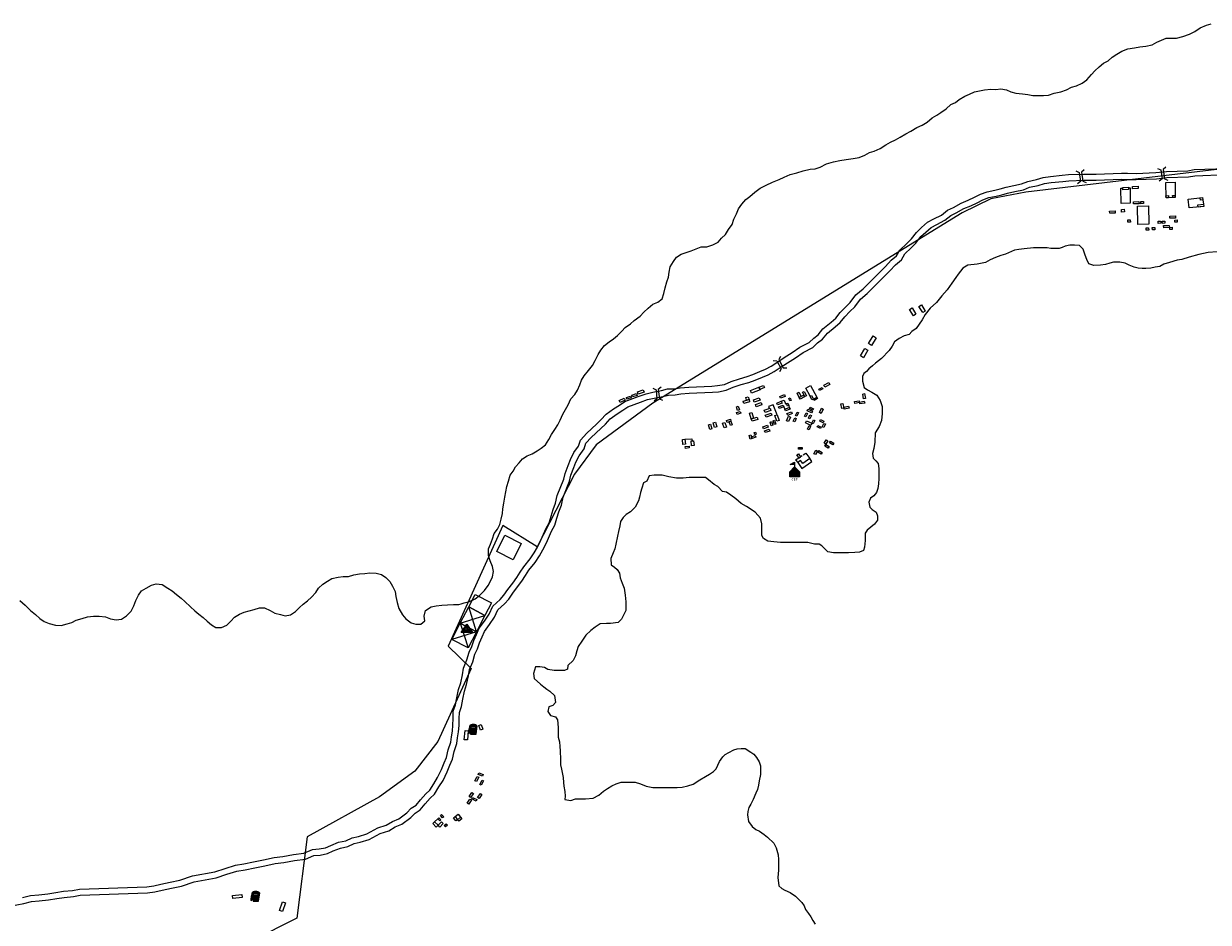
# Model space of a CAD drawing. Units: millimetres. Extents: x 380197 to 2491940, y 660216 to 16519522.
# Drawn here: x 394247 to 396190, y 8246188 to 8247662 of the extents above; entities that cross this region are included whole.
import ezdxf
from ezdxf.enums import TextEntityAlignment as Align

# ---------------------------------------------------------------- set-up
doc = ezdxf.new("R2010")
doc.units = ezdxf.units.MM
doc.layers.get('0').update_dxf_attribs({"lineweight": 20})
for name, color, linetype, lineweight in [('0_Comercio', 6, 'Continuous', 13), ('0_Educacion', 4, 'Continuous', 13), ('0_Recreacion', 3, 'Continuous', 13), ('Lim_Inundable', 1, 'Continuous', 13), ('Manzaneo-01a', 7, 'Continuous', 13), ('Orilla', 5, 'Continuous', 13), ('VIAS', 7, 'Continuous', 13)]:
    doc.layers.add(name, color=color, linetype=linetype, lineweight=lineweight)
doc.layers.add('LAGO', color=4, linetype='Continuous')
doc.styles.add('ROMANS', font='romans.shx', dxfattribs={"height": 3})

# ---------------------------------------------------------------- blocks, each defined once
blk = doc.blocks.new('Grifo')
h = blk.add_hatch(color=256)
edge = h.paths.add_edge_path()
edge.add_arc((0.2, -0.1), 8.87, 42.863, 137.137)
edge.add_line((-6.3, 5.9), (-6, 3.6))
edge.add_ellipse((-6.2, -1), major_axis=(0.75, 5.52), ratio=0.125572, start_angle=280.2031, end_angle=393.6859, ccw=False)
edge.add_line((-5.4, -0.2), (-4.3, -7.1))
edge.add_line((-4.3, -7.1), (4.7, -7.1))
edge.add_line((4.7, -7.1), (6.7, 5.9))
h.paths.add_polyline_path([(-3.5, 1.9), (-3.5, 5.5), (3.7, 5.5), (3.7, 1.9)], flags=16)
blk.add_lwpolyline([(-6.3, 5.9), (-4.3, -7.1), (4.7, -7.1), (6.7, 5.9, 0.436234)], format="xyb", close=True)
blk.add_lwpolyline([(-3.5, 5.5), (3.7, 5.5), (3.7, 1.9), (-3.5, 1.9)], close=True)
blk.add_ellipse((-6.2, -1), major_axis=(0.75, 5.52), ratio=0.125572)
blk = doc.blocks.new('Recreacion')
h = blk.add_hatch(color=256)
h.paths.add_polyline_path([(-9.8, -4.4), (9, -4.4), (-0.4, 9.5)])
h.paths.add_polyline_path([(-3.6, 4.1), (0.5, 4.1), (0.9, 4.1), (1.3, 4.1), (1.6, 4.1), (1.9, 4), (2.1, 4), (2.3, 3.9), (2.6, 3.8), (2.8, 3.7), (3.1, 3.5), (3.2, 3.2), (3.3, 3.2), (3.4, 3), (3.5, 2.7), (3.6, 2.4), (3.6, 2.1), (3.6, 1.9), (3.6, 1.6), (3.6, 1.3), (3.5, 1), (3.4, 0.8), (3.2, 0.5), (3, 0.3), (2.8, 0.1), (2.6, 0), (2.3, -0.1), (2.1, -0.3), (1.7, -0.3), (2, -0.5), (2.3, -0.6), (2.4, -0.6), (2.5, -0.8), (2.7, -1.1), (3, -1.3), (3.1, -1.6), (4.3, -3.9), (1.5, -3.9), (0.2, -1.4), (0, -1.1), (-0.2, -0.9), (-0.3, -0.8), (-0.5, -0.7), (-0.8, -0.6), (-0.9, -0.6), (-1.1, -0.6), (-1.1, -3.9), (-3.6, -3.9)], flags=16)
h.paths.add_polyline_path([(-1.1, 0.9), (-1.1, 2.5), (0, 2.5), (0.1, 2.5), (0.4, 2.5), (0.7, 2.4), (0.9, 2.3), (1, 2.3), (1.1, 2), (1.2, 1.7), (1.1, 1.5), (1, 1.2), (0.9, 1.1), (0.6, 1), (0.5, 1), (0.2, 0.9), (-0.1, 0.9)], flags=0)
for points in [[(9, -4.4), (-9.8, -4.4), (-0.4, 9.5)], [(3.4, 0.8), (3.5, 1), (3.6, 1.3), (3.6, 1.6), (3.6, 1.9), (3.6, 2.1), (3.6, 2.4), (3.5, 2.7), (3.4, 3), (3.3, 3.2), (3.2, 3.2), (3.1, 3.5), (2.8, 3.7), (2.6, 3.8), (2.3, 3.9), (2.1, 4), (1.9, 4), (1.6, 4.1), (1.3, 4.1), (0.9, 4.1), (0.5, 4.1), (-3.6, 4.1), (-3.6, -3.9), (-1.1, -3.9), (-1.1, -0.6), (-0.9, -0.6), (-0.8, -0.6), (-0.5, -0.7), (-0.3, -0.8), (-0.2, -0.9), (0, -1.1), (0.2, -1.4), (1.5, -3.9), (4.3, -3.9), (3.1, -1.6), (3, -1.3), (2.7, -1.1), (2.5, -0.8), (2.4, -0.6), (2.3, -0.6), (2, -0.5), (1.7, -0.3), (1.7, -0.3), (2.1, -0.3), (2.3, -0.1), (2.6, 0), (2.8, 0.1), (3, 0.3), (3.2, 0.5)], [(-1.1, 0.9), (-1.1, 2.5), (0, 2.5), (0.1, 2.5), (0.4, 2.5), (0.7, 2.4), (0.9, 2.3), (1, 2.3), (1.1, 2), (1.2, 1.7), (1.1, 1.5), (1, 1.2), (0.9, 1.1), (0.6, 1), (0.5, 1), (0.2, 0.9), (-0.1, 0.9)]]:
    blk.add_lwpolyline(points, close=True)
blk = doc.blocks.new('Educacion')
for points in [[(-7.7, 3.3), (-7.7, -4.7), (8.3, -4.7), (8.3, 3.3), (0.3, 11.3)], [(0.3, 15.3), (0.3, 19.3), (-7, 15.3)]]:
    blk.add_hatch(color=256).paths.add_polyline_path(points)
blk.add_lwpolyline([(-7.7, -4.7), (-7.7, 3.3), (0.3, 11.3), (8.3, 3.3), (8.3, -4.7)], close=True)
blk.add_lwpolyline([(0.3, 15.3), (-7, 15.3), (0.3, 19.3), (0.3, 11.3)])
at = {"style": 'ROMANS', "flags": 4}
blk.add_attdef('CES', text='', height=4, dxfattribs=at).set_placement((0.4, -10.9), align=Align.CENTER)
blk = doc.blocks.new('puno')
at = {"layer": 'LAGO'}
blk.add_lwpolyline([(396204.7, 8247287.5), (396189.5, 8247286), (396174.2, 8247283), (396158.4, 8247278.5), (396146.3, 8247275), (396138.8, 8247273.5), (396126.1, 8247270), (396117.2, 8247267), (396110.2, 8247263.5), (396102.6, 8247262), (396095.6, 8247260.5), (396087.4, 8247260), (396081.7, 8247260), (396074.7, 8247260.5), (396068.3, 8247262), (396060.1, 8247265.5), (396053.7, 8247268.5), (396044.8, 8247270.5), (396034.7, 8247270.5), (396034.7, 8247270.5), (396028.3, 8247268.5), (396021.3, 8247266.5), (396013.1, 8247265.5), (396002.3, 8247265), (395994.1, 8247267.5), (395990.8, 8247274.5), (395987.7, 8247282), (395984.5, 8247291.5), (395978.8, 8247297.5), (395970.5, 8247298.5), (395962.9, 8247298.5), (395962.9, 8247298.5), (395955.2, 8247296.5), (395950.2, 8247294.5), (395945.1, 8247293), (395939.4, 8247293), (395931.8, 8247293), (395925.4, 8247294), (395919.7, 8247294), (395910.2, 8247294), (395903.2, 8247294), (395903.2, 8247294), (395888, 8247292.5), (395879.1, 8247291), (395872.1, 8247290), (395867.1, 8247288), (395857.5, 8247283.5), (395849.9, 8247281.5), (395841.1, 8247278), (395832.2, 8247274), (395824.6, 8247270), (395810.6, 8247267), (395795.4, 8247265.5), (395787.2, 8247260.5), (395779.6, 8247250.5), (395775.8, 8247245.5), (395769.4, 8247236), (395761.9, 8247225), (395753, 8247215), (395744.2, 8247204), (395734, 8247195), (395725.8, 8247184.5), (395720.8, 8247176), (395715.7, 8247168.5), (395710.6, 8247161.5), (395703.7, 8247156.5), (395699.2, 8247152), (395691, 8247149.5), (395682.8, 8247145), (395675.1, 8247140), (395671.3, 8247132.5), (395666.3, 8247125.5), (395654.2, 8247112.5), (395644.1, 8247105), (395639.1, 8247100.5), (395633.4, 8247095.5), (395629.6, 8247091), (395625.1, 8247088), (395622.6, 8247083), (395622.6, 8247075), (395625.8, 8247065), (395630.9, 8247061), (395637.9, 8247057), (395646.2, 8247052), (395651.9, 8247043.5), (395655.1, 8247033.5), (395655.1, 8247022), (395653.9, 8247010.5), (395650.1, 8247001), (395643.8, 8246990.5), (395643.2, 8246975), (395641.3, 8246965), (395639.4, 8246956.5), (395640.1, 8246949), (395644.6, 8246944.5), (395648.4, 8246940), (395649.7, 8246932), (395649.7, 8246922), (395649.7, 8246915.5), (395649.1, 8246907), (395647.8, 8246899), (395646, 8246892.5), (395641.5, 8246887), (395635.8, 8246883.5), (395633.3, 8246877), (395634.6, 8246868.5), (395638.4, 8246864.5), (395645.4, 8246860.5), (395647.3, 8246854.5), (395647.3, 8246847), (395642.3, 8246840.5), (395636.6, 8246836), (395630.2, 8246831), (395627.1, 8246826), (395627.1, 8246814), (395625.9, 8246803), (395624.6, 8246797.5), (395617.7, 8246795), (395610, 8246794.5), (395599.9, 8246793.5), (395593.5, 8246793.5), (395587.8, 8246793.5), (395575.1, 8246793.5), (395566.2, 8246795.5), (395561.8, 8246799.5), (395556.1, 8246805), (395551.6, 8246808), (395544, 8246808), (395533.2, 8246810.5), (395524.9, 8246810.5), (395517.3, 8246810.5), (395500.2, 8246810.5), (395488.1, 8246810.5), (395477.3, 8246812), (395467.8, 8246813), (395460.2, 8246817), (395457.6, 8246822), (395457.6, 8246827.5), (395457.6, 8246833.5), (395457.6, 8246841), (395455.7, 8246850.5), (395446.8, 8246860.5), (395432.8, 8246869.5), (395423.9, 8246874.5), (395414.9, 8246882.5), (395406.7, 8246888.5), (395399.7, 8246893), (395393.3, 8246894.5), (395385.7, 8246902.5), (395379.3, 8246905.5), (395370.4, 8246913.5), (395365.3, 8246917.5), (395356.5, 8246917.5), (395356.5, 8246917.5), (395346.3, 8246917), (395338.7, 8246917), (395338.7, 8246917), (395328.5, 8246916), (395317.8, 8246916), (395305.1, 8246918.5), (395294.2, 8246921), (395287.9, 8246921), (395280.9, 8246921), (395280.9, 8246921), (395272.7, 8246920), (395268.9, 8246911.5), (395263.8, 8246908.5), (395260.7, 8246899.5), (395258.8, 8246892.5), (395256.9, 8246885), (395255.7, 8246879), (395250, 8246868.5), (395242.4, 8246861), (395235.4, 8246856.5), (395230.3, 8246851.5), (395225.9, 8246845), (395224.7, 8246838), (395222.8, 8246828.5), (395220.9, 8246821), (395218.4, 8246808), (395216.5, 8246800), (395214, 8246793.5), (395210.2, 8246784.5), (395210.9, 8246774), (395216, 8246770), (395220.4, 8246766.5), (395224.2, 8246760.5), (395225.5, 8246752.5), (395228.7, 8246744), (395231.9, 8246736), (395233.8, 8246724), (395234.5, 8246713.5), (395234.5, 8246706.5), (395234.6, 8246699), (395227.6, 8246685), (395221.9, 8246679.5), (395209.8, 8246678), (395202.9, 8246678), (395202.9, 8246678), (395192.7, 8246677), (395184.5, 8246672), (395177.5, 8246666.5), (395169.3, 8246658.5), (395162.3, 8246649), (395156.6, 8246640), (395154.1, 8246633), (395152.2, 8246625), (395148.4, 8246617), (395139.6, 8246609), (395139, 8246603), (395133.9, 8246600.5), (395123.1, 8246600.5), (395117.4, 8246600.5), (395106.6, 8246602.5), (395101.5, 8246605.5), (395093.9, 8246606.5), (395086.3, 8246607), (395086.3, 8246607), (395083.1, 8246596), (395084.4, 8246587.5), (395094.6, 8246578.5), (395100.3, 8246574), (395105.4, 8246570), (395109.9, 8246567), (395117.5, 8246559.5), (395119.4, 8246548), (395115, 8246543.5), (395108.7, 8246541), (395106.8, 8246533.5), (395111.2, 8246527), (395119.5, 8246525), (395122.7, 8246520), (395124, 8246507), (395124, 8246498), (395124, 8246491.5), (395126, 8246483.5), (395126.6, 8246476), (395127.2, 8246469), (395127.3, 8246455), (395127.3, 8246446), (395129.2, 8246439), (395131.8, 8246425), (395132.5, 8246417), (395133.1, 8246411), (395134.4, 8246402.5), (395135.1, 8246394.5), (395134.5, 8246389), (395144.6, 8246387.5), (395152.2, 8246390.5), (395152.2, 8246390.5), (395159.2, 8246390.5), (395168.7, 8246390.5), (395181.4, 8246391.5), (395190.3, 8246396), (395197.9, 8246403), (395204.9, 8246407), (395211.8, 8246411.5), (395218.8, 8246415), (395227, 8246417.5), (395227, 8246417.5), (395234.7, 8246417.5), (395242.9, 8246417.5), (395249.9, 8246417.5), (395258.8, 8246415), (395268.3, 8246411), (395279.1, 8246409), (395291.2, 8246409), (395302, 8246409), (395310.8, 8246409), (395319.1, 8246409), (395327.3, 8246409.5), (395336.2, 8246411.5), (395345.1, 8246414.5), (395355.9, 8246421.5), (395365.4, 8246427), (395371.7, 8246430.5), (395378.7, 8246435), (395383.1, 8246439.5), (395388.2, 8246451.5), (395393.9, 8246459), (395397.7, 8246463), (395403.4, 8246466), (395411.6, 8246470.5), (395417.3, 8246472.5), (395423.7, 8246473), (395423.7, 8246473), (395430.6, 8246473), (395439.5, 8246467), (395444.6, 8246463.5), (395449.1, 8246458), (395453.5, 8246451), (395455.5, 8246444.5), (395455.5, 8246436.5), (395455.5, 8246430), (395453.6, 8246420), (395452.4, 8246412.5), (395450.5, 8246405.5), (395448, 8246399.5), (395443.6, 8246389), (395439.8, 8246381.5), (395436.6, 8246376), (395434.7, 8246369.5), (395434.1, 8246364), (395436, 8246353), (395441.8, 8246345), (395448.1, 8246340), (395453.8, 8246337), (395461.5, 8246332), (395467.2, 8246327.5), (395477.4, 8246317.5), (395481.2, 8246310), (395484.4, 8246298.5), (395485.1, 8246290.5), (395485.1, 8246273.5), (395483.9, 8246261), (395485.8, 8246247.5), (395490.3, 8246243), (395495.4, 8246240.5), (395504.2, 8246236.5), (395513.2, 8246230.5), (395523.3, 8246220), (395527.2, 8246215), (395529.1, 8246209), (395534.2, 8246202), (395538, 8246196.5), (395541.2, 8246190.5), (395545, 8246184.5)], dxfattribs=at)
at = {"layer": 'Lim_Inundable'}
blk.add_lwpolyline([(397000, 8247399.8), (396388.8, 8247441.5), (396333, 8247437.6), (395890.5, 8247385.4), (395833.4, 8247374), (395786.4, 8247351.4), (395279.2, 8247039.4), (395186.2, 8246970.7), (395150.7, 8246922.7), (395089.2, 8246803.6), (395032.8, 8246838.7), (394943.5, 8246640.8), (394980.9, 8246603.9), (394926.4, 8246484.1), (394888.5, 8246435.7), (394830.8, 8246393.5), (394712.3, 8246328), (394695.4, 8246194.7), (394476.2, 8246083.9), (394368.7, 8245974.7), (394068.1, 8245940.2)], dxfattribs=at)
at = {"layer": 'Manzaneo-01a'}
for p, q in [((395493.8, 8247033.2), (395495.4, 8247029.3)), ((395502.2, 8247035.3), (395502.8, 8247032.3)), ((395513.1, 8246946.4), (395518.2, 8246949.7)), ((395520.9, 8246951.5), (395523.7, 8246953.3)), ((395525.4, 8246954.5), (395529.8, 8246957.4)), ((394963.3, 8246678.2), (395003.7, 8246691.1)), ((394989.9, 8246664.4), (394977.1, 8246704.9)), ((394963.3, 8246678.2), (394976.1, 8246637.8)), ((394989.9, 8246664.4), (394949.4, 8246651.6)), ((394954.7, 8246361.1), (394959.7, 8246365)), ((394959.7, 8246365), (394963.7, 8246360)), ((394921, 8246352.4), (394926.2, 8246357.6))]:
    blk.add_line(p, q, dxfattribs=at)
for points in [[(395972.8, 8247420), (395978.2, 8247417.6), (395980.1, 8247402.6), (395975.6, 8247398.9)], [(395986.3, 8247421.9), (395981.8, 8247418.1), (395984.1, 8247403.1), (395989.5, 8247400.8)], [(396106.7, 8247424.2), (396112.1, 8247421.8), (396114, 8247406.8), (396109.5, 8247403.1)], [(396120.2, 8247426.1), (396115.7, 8247422.3), (396118, 8247407.3), (396123.4, 8247405)], [(396059, 8247392.1), (396061.5, 8247392.2), (396061.9, 8247367.2), (396046.8, 8247366.5), (396046.4, 8247391.6), (396049.8, 8247391.7)], [(395476.4, 8247109), (395482.2, 8247108.7), (395489.4, 8247095.3), (395486.5, 8247090.3)], [(395488.3, 8247115.6), (395485.5, 8247110.5), (395492.9, 8247097.3), (395498.7, 8247097)], [(395279, 8247063.7), (395284.3, 8247061.1), (395285.8, 8247046.1), (395281.2, 8247042.5)], [(395292.5, 8247065.2), (395288, 8247061.5), (395289.8, 8247046.5), (395295.1, 8247044.1)], [(395537, 8247050.4), (395529.7, 8247063.9), (395537.3, 8247068.4), (395547.9, 8247048.9)], [(395489.7, 8247042.3), (395494.3, 8247044.2), (395496.6, 8247037.9), (395498.1, 8247038.5)], [(395482.8, 8247019.9), (395476.1, 8247036.4), (395468.8, 8247033.6), (395470, 8247030.3)], [(395331.7, 8246979.9), (395342.7, 8246980.9), (395343.3, 8246977.4)], [(395513.1, 8246946.4), (395516.5, 8246941.6)], [(395529.8, 8246957.4), (395536.3, 8246948.2)]]:
    blk.add_lwpolyline(points, dxfattribs=at)
for points in [[(396049.8, 8247392.8), (396059, 8247393.2), (396059.2, 8247389.5), (396049.9, 8247389.1)], [(396065.5, 8247394.5), (396074.8, 8247394.9), (396074.9, 8247391.2), (396065.7, 8247390.8)], [(396120.2, 8247400.8), (396135.3, 8247401.4), (396135.7, 8247376.4), (396120.6, 8247375.7)], [(396067, 8247369.5), (396076.2, 8247369.9), (396076.4, 8247366.2), (396067.1, 8247365.8)], [(396079.4, 8247369.9), (396083.4, 8247370), (396083.7, 8247366.4), (396079.5, 8247366.2)], [(396120.4, 8247379.4), (396124.4, 8247379.6), (396124.7, 8247375.9), (396120.6, 8247375.7)], [(396131.4, 8247379.9), (396135.4, 8247380), (396135.7, 8247376.4), (396131.6, 8247376.2)], [(396158.5, 8247359.3), (396156.7, 8247373.6), (396180.6, 8247376.2), (396182.5, 8247361.7)], [(396176.6, 8247375.7), (396180.6, 8247376.2), (396181.1, 8247372.5), (396177, 8247372.1)], [(396028, 8247354.2), (396037.3, 8247354.6), (396037.4, 8247350.9), (396028.2, 8247350.5)], [(396047.3, 8247356.9), (396052, 8247357.1), (396052.4, 8247352.7), (396047.4, 8247352.5)], [(396073.6, 8247362.1), (396091.8, 8247362.9), (396092.3, 8247332.8), (396074.1, 8247332.1)], [(396172.9, 8247364.5), (396182.1, 8247365.4), (396182.5, 8247361.8), (396173.3, 8247360.8)], [(396057.7, 8247339.6), (396061.7, 8247339.8), (396062.1, 8247336.1), (396057.9, 8247335.9)], [(396107.7, 8247337.7), (396111.7, 8247337.9), (396112.1, 8247334.2), (396107.9, 8247334)], [(396114.5, 8247337.7), (396118.4, 8247337.9), (396118.8, 8247334.2), (396114.6, 8247334)], [(396126.8, 8247346), (396136, 8247346.4), (396136.2, 8247342.7), (396127, 8247342.3)], [(396134.8, 8247339.5), (396138.7, 8247339.7), (396139.1, 8247336), (396134.9, 8247335.9)], [(396088, 8247326.6), (396092, 8247326.8), (396092.3, 8247323.1), (396088.2, 8247323)], [(396098.1, 8247327.1), (396102.1, 8247327.3), (396102.4, 8247323.6), (396098.3, 8247323.4)], [(396116.6, 8247330.4), (396125.8, 8247330.8), (396126, 8247327.1), (396116.8, 8247326.7)], [(396126.6, 8247327.5), (396130.5, 8247327.6), (396130.9, 8247324), (396126.7, 8247323.8)], [(395706.5, 8247182.5), (395700.1, 8247192.7), (395704.2, 8247195.3), (395710.5, 8247185.1)], [(395721.7, 8247187.6), (395715.4, 8247197.8), (395719.4, 8247200.3), (395725.8, 8247190.2)], [(395632.8, 8247136.9), (395640.1, 8247149.4), (395645.1, 8247146.5), (395637.8, 8247134)], [(395619.5, 8247116.6), (395626.7, 8247129), (395631.7, 8247126.1), (395624.4, 8247113.6)], [(395253.8, 8247057.6), (395263.3, 8247060.8), (395264.6, 8247057), (395255.1, 8247053.8)], [(395439, 8247060), (395453, 8247065.4), (395454.8, 8247060.8), (395440.8, 8247055.3)], [(395453, 8247065.4), (395460.4, 8247068.4), (395461.9, 8247064.6), (395454.4, 8247061.7)], [(395551, 8247062), (395556.7, 8247065), (395557.9, 8247062.7), (395552.2, 8247059.7)], [(395559.2, 8247068.6), (395567.7, 8247073), (395569.5, 8247069.6), (395561, 8247065.2)], [(395224, 8247043.5), (395232.2, 8247047.3), (395233.7, 8247044.1), (395225.5, 8247040.3)], [(395235.7, 8247048.4), (395242.4, 8247050.7), (395243.3, 8247048), (395236.6, 8247045.8)], [(395244.8, 8247052.4), (395252.4, 8247055), (395253.4, 8247051.9), (395245.8, 8247049.3)], [(395427, 8247042.7), (395436.7, 8247045.3), (395437.7, 8247041.4), (395428.1, 8247038.8)], [(395431.5, 8247048.7), (395435.5, 8247049.8), (395436.7, 8247045.3), (395432.7, 8247044.2)], [(395444.1, 8247044.5), (395453.6, 8247047.7), (395454.9, 8247043.9), (395445.4, 8247040.7)], [(395447.1, 8247036.9), (395456.6, 8247040.1), (395457.9, 8247036.3), (395448.4, 8247033.1)], [(395482.3, 8247039.3), (395489.7, 8247042.3), (395490.9, 8247039.3), (395483.4, 8247036.3)], [(395487.3, 8247050.3), (395494.7, 8247053.3), (395495.9, 8247050.3), (395488.5, 8247047.4)], [(395503.6, 8247042.8), (395502, 8247046.8), (395504.4, 8247047.7), (395506, 8247043.6)], [(395518.3, 8247057.3), (395522, 8247050.2), (395519.2, 8247048.7), (395515.5, 8247055.8)], [(395519.2, 8247048.7), (395526.3, 8247052.4), (395527.8, 8247049.6), (395520.7, 8247045.8)], [(395527.1, 8247058.4), (395530.8, 8247051.4), (395528, 8247049.9), (395524.3, 8247057)], [(395539.3, 8247051.5), (395542.2, 8247045.9), (395540, 8247044.7), (395537, 8247050.4)], [(395542.2, 8247045.9), (395547.9, 8247048.9), (395549.1, 8247046.6), (395543.4, 8247043.6)], [(395609.5, 8247041.7), (395617.3, 8247043.2), (395618, 8247040.1), (395610.1, 8247038.6)], [(395617.9, 8247040.9), (395625.8, 8247042.4), (395626.4, 8247039.3), (395618.6, 8247037.8)], [(395624.6, 8247046.3), (395623.1, 8247054.1), (395626.2, 8247054.8), (395627.8, 8247046.9)], [(395419, 8247034.4), (395421.1, 8247028.3), (395418.1, 8247027.3), (395416, 8247033.3)], [(395416.2, 8247023.6), (395422.3, 8247025.7), (395423.3, 8247022.7), (395417.3, 8247020.6)], [(395441.1, 8247023.9), (395444.3, 8247014.5), (395440.5, 8247013.2), (395437.3, 8247022.6)], [(395461.8, 8247027.5), (395471.2, 8247030.7), (395472.5, 8247026.9), (395463.1, 8247023.7)], [(395463.3, 8247019.7), (395472.8, 8247023), (395474.1, 8247019.2), (395464.6, 8247016)], [(395485.2, 8247033.2), (395492.6, 8247036.1), (395493.8, 8247033.2), (395486.4, 8247030.2)], [(395495.4, 8247029.3), (395502.8, 8247032.3), (395504, 8247029.4), (395496.6, 8247026.4)], [(395499.7, 8247034.5), (395498.1, 8247038.5), (395500.5, 8247039.4), (395502.2, 8247035.3)], [(395498.9, 8247022), (395506.3, 8247024.9), (395507.5, 8247022), (395500.1, 8247019)], [(395513.1, 8247018.8), (395515.8, 8247024.6), (395518.1, 8247023.6), (395515.4, 8247017.8)], [(395527.6, 8247017.6), (395530.3, 8247023.4), (395532.6, 8247022.4), (395529.9, 8247016.5)], [(395539.3, 8247023.2), (395532.1, 8247026.6), (395533.4, 8247029.5), (395540.7, 8247026.1)], [(395541.6, 8247027.5), (395535.8, 8247030.2), (395536.9, 8247032.5), (395542.7, 8247029.8)], [(395552.2, 8247023.6), (395555.6, 8247030.9), (395558.5, 8247029.5), (395555.1, 8247022.3)], [(395588.8, 8247030.2), (395587.3, 8247038.1), (395590.4, 8247038.7), (395592, 8247030.8)], [(395592.2, 8247032.5), (395600.1, 8247034), (395600.7, 8247030.9), (395592.8, 8247029.3)], [(395373.8, 8247004.5), (395376, 8246996.8), (395372.2, 8246995.7), (395370, 8247003.4)], [(395381.9, 8247007.8), (395384.1, 8247000.1), (395380.2, 8246999), (395378, 8247006.7)], [(395397, 8247007.6), (395399.7, 8247000), (395395.9, 8246998.7), (395393.3, 8247006.2)], [(395400, 8247010.7), (395406.1, 8247012.8), (395407.1, 8247009.8), (395401.1, 8247007.7)], [(395407.1, 8247009.8), (395409.2, 8247003.7), (395406.2, 8247002.7), (395404.1, 8247008.7)], [(395440.5, 8247013.2), (395450, 8247016.4), (395451.3, 8247012.6), (395441.8, 8247009.4)], [(395459.6, 8247000.3), (395467.2, 8247002.8), (395468.2, 8246999.8), (395460.6, 8246997.2)], [(395473.2, 8247002), (395471.2, 8247008.1), (395473.6, 8247008.9), (395475.7, 8247002.9)], [(395478.3, 8247004.1), (395476.2, 8247010.2), (395478.6, 8247011), (395480.7, 8247004.9)], [(395482.2, 8247009.6), (395479.1, 8247018.7), (395482.8, 8247019.9), (395485.9, 8247010.8)], [(395498.3, 8247010.4), (395501.7, 8247017.6), (395504.6, 8247016.3), (395501.2, 8247009)], [(395509.2, 8247009.5), (395511.9, 8247015.3), (395514.3, 8247014.2), (395511.6, 8247008.4)], [(395538, 8247002.7), (395529.3, 8247006.7), (395530.9, 8247010.2), (395539.6, 8247006.2)], [(395532.8, 8246996.6), (395535.5, 8247002.4), (395537.8, 8247001.3), (395535.1, 8246995.5)], [(395534, 8247014.4), (395536.7, 8247020.2), (395539, 8247019.1), (395536.3, 8247013.3)], [(395539.6, 8247006.2), (395542.3, 8247012), (395544.6, 8247010.9), (395541.9, 8247005.1)], [(395554.1, 8246997.4), (395548.3, 8247000.1), (395549.4, 8247002.4), (395555.2, 8246999.7)], [(395558.5, 8247007), (395552.7, 8247009.7), (395553.8, 8247012.1), (395559.6, 8247009.4)], [(395561.9, 8247005), (395559.2, 8246999.2), (395556.9, 8247000.2), (395559.6, 8247006)], [(395438.8, 8246980), (395436.7, 8246986), (395439.7, 8246987.1), (395441.8, 8246981)], [(395440.7, 8246984.1), (395446.8, 8246986.2), (395447.8, 8246983.2), (395441.8, 8246981)], [(395446.2, 8246987.4), (395445, 8246990.9), (395447.4, 8246991.8), (395448.6, 8246988.3)], [(395462.2, 8246994), (395469.8, 8246996.5), (395470.8, 8246993.5), (395463.2, 8246990.9)], [(395331.7, 8246979.9), (395332.4, 8246972), (395328.4, 8246971.6), (395327.7, 8246979.6)], [(395332, 8246968.1), (395338.4, 8246968.9), (395338.8, 8246965.7), (395332.4, 8246964.9)], [(395345.9, 8246977.6), (395346.6, 8246969.6), (395342.6, 8246969.3), (395341.9, 8246977.2)], [(395517.7, 8246966.7), (395524.1, 8246966.7), (395524.1, 8246963.5), (395517.7, 8246963.5)], [(395560, 8246973.5), (395563.2, 8246979), (395566, 8246977.4), (395562.7, 8246971.8)], [(395566.7, 8246965.2), (395561.2, 8246968.4), (395562.9, 8246971.2), (395568.4, 8246967.9)], [(395574.1, 8246971), (395568.6, 8246974.3), (395570.2, 8246977.1), (395575.7, 8246973.8)], [(395517.8, 8246956.1), (395521.4, 8246950.8), (395518.7, 8246949), (395515.2, 8246954.3)], [(395516.5, 8246941.6), (395523.5, 8246931.8), (395539.8, 8246943.3), (395536.3, 8246948.2), (395524.9, 8246940.1), (395521.4, 8246945)], [(395542.8, 8246956.3), (395546.1, 8246961.8), (395548.8, 8246960.2), (395545.6, 8246954.7)], [(395554.9, 8246955.4), (395549.4, 8246958.6), (395551, 8246961.4), (395556.6, 8246958.1)], [(395023, 8246795.8), (395036.4, 8246822.6), (395063.2, 8246809.2), (395049.8, 8246782.3)], [(394987.7, 8246725.3), (395014.3, 8246711.5), (395003.7, 8246691.1), (394977.1, 8246704.9)], [(394977.1, 8246704.9), (395003.7, 8246691.1), (394989.9, 8246664.4), (394963.3, 8246678.2)], [(394963.3, 8246678.2), (394989.9, 8246664.4), (394976.1, 8246637.8), (394949.4, 8246651.6)], [(394969.8, 8246487.2), (394971.1, 8246502.1), (394976, 8246501.7), (394974.8, 8246486.8)], [(394997.4, 8246512), (395000.3, 8246504.5), (394996.5, 8246503.1), (394993.7, 8246510.5)], [(394987.3, 8246419.8), (394991, 8246426.9), (394993.5, 8246425.6), (394989.7, 8246418.5)], [(394993.5, 8246432.8), (395001, 8246429.9), (394999.9, 8246427.2), (394992.5, 8246430.2)], [(394995.2, 8246413.9), (394999, 8246421), (395001.4, 8246419.7), (394997.7, 8246412.7)], [(394977.9, 8246393.9), (394982.3, 8246400.6), (394984.7, 8246399), (394980.2, 8246392.4)], [(394991.7, 8246392.4), (394996.1, 8246399), (394998.4, 8246397.5), (394994, 8246390.8)], [(394974.7, 8246383.3), (394979.1, 8246389.9), (394981.5, 8246388.4), (394977, 8246381.7)], [(394983.3, 8246392.7), (394990.4, 8246389), (394989.1, 8246386.5), (394982, 8246390.2)], [(394930.9, 8246362.7), (394932.6, 8246364.4), (394936, 8246361), (394934.3, 8246359.3)], [(394952.2, 8246359.1), (394954.7, 8246361.1), (394958.6, 8246356), (394956.1, 8246354.1)], [(394963.7, 8246360), (394965.6, 8246357.5), (394960.6, 8246353.5), (394958.6, 8246356)], [(394918.2, 8246349.6), (394921, 8246352.4), (394926.7, 8246346.8), (394923.8, 8246343.9)], [(394926.2, 8246357.6), (394927.9, 8246359.3), (394931.2, 8246355.9), (394929.5, 8246354.2)], [(394932.3, 8246352.4), (394935.1, 8246349.6), (394929.5, 8246343.9), (394926.7, 8246346.8)], [(394936.9, 8246346.5), (394939.9, 8246349.3), (394942.1, 8246347), (394939.1, 8246344.2)], [(394589.9, 8246231.9), (394604.9, 8246233.1), (394605.3, 8246228.2), (394590.3, 8246226.9)], [(394667, 8246207.1), (394671.6, 8246221.3), (394676.4, 8246219.8), (394671.8, 8246205.5)]]:
    blk.add_lwpolyline(points, close=True, dxfattribs=at)
at = {"layer": 'Orilla'}
blk.add_lwpolyline([(394241, 8246715.5), (394249.5, 8246708), (394258.4, 8246699), (394266.4, 8246692.5), (394273.6, 8246686), (394281, 8246681), (394289.1, 8246678), (394299.2, 8246675), (394308.8, 8246674.5), (394318.3, 8246677), (394326, 8246679.5), (394333.2, 8246683), (394342.9, 8246686), (394351.9, 8246688.5), (394362, 8246690), (394371.1, 8246690), (394381.4, 8246689), (394389.8, 8246685.5), (394398.9, 8246684), (394407.5, 8246685), (394416, 8246690.5), (394423.5, 8246698), (394428.1, 8246707), (394431.3, 8246715.5), (394435.4, 8246724), (394440.7, 8246731.5), (394448, 8246735.5), (394456.6, 8246740.5), (394464.5, 8246743), (394474.4, 8246741.5), (394483.8, 8246736), (394490.5, 8246731.5), (394498, 8246725.5), (394505.7, 8246719.5), (394511.5, 8246714), (394520.9, 8246705), (394528, 8246698.5), (394534.4, 8246693), (394541.8, 8246687.5), (394547.9, 8246681.5), (394555.2, 8246675.5), (394562.5, 8246671.5), (394571.5, 8246671), (394580.6, 8246675), (394586.7, 8246681.5), (394592.9, 8246688), (394601.1, 8246693), (394608.6, 8246696.5), (394616.9, 8246698.5), (394625.3, 8246700.5), (394633.9, 8246703.5), (394642.4, 8246703.5), (394651.6, 8246699), (394658.9, 8246695), (394668.6, 8246692.5), (394676.3, 8246690.5), (394685, 8246692), (394693.2, 8246697.5), (394699.3, 8246704), (394705.3, 8246709.5), (394712.4, 8246715), (394719.3, 8246721), (394726.3, 8246728.5), (394730.5, 8246735.5), (394737.7, 8246742.5), (394745.4, 8246747), (394752.7, 8246751.5), (394763.2, 8246754), (394771.2, 8246755), (394780, 8246755), (394788.4, 8246757.5), (394797.8, 8246759), (394806.9, 8246760), (394815, 8246761), (394825.3, 8246760.5), (394833.9, 8246758), (394841.4, 8246753), (394847.5, 8246746.5), (394852.3, 8246739), (394856.2, 8246730.5), (394857.6, 8246722), (394859.5, 8246712), (394862.5, 8246702.5), (394868.2, 8246692), (394874.2, 8246685.5), (394882.5, 8246679), (394890.2, 8246676.5), (394898.4, 8246676.5), (394904.9, 8246682), (394904, 8246690), (394906.2, 8246699), (394915.5, 8246705), (394923.5, 8246707), (394932.9, 8246708), (394942, 8246708.5), (394952.3, 8246709), (394960.7, 8246709), (394964.4, 8246710), (394969.8, 8246711.5), (394978.5, 8246714), (394987.8, 8246718.5), (394994.7, 8246723.5), (395002.8, 8246732), (395008.9, 8246740), (395012.9, 8246747), (395016.3, 8246754.5), (395017.5, 8246763), (395016, 8246771.5), (395012.1, 8246780.5), (395009.6, 8246789.5), (395009.6, 8246792), (395009.5, 8246800), (395012.9, 8246808), (395015.9, 8246816.5), (395018.7, 8246825.5), (395024, 8246832.5), (395028.3, 8246840), (395030.1, 8246849), (395032.3, 8246858), (395033.2, 8246866), (395034.9, 8246875), (395036.2, 8246885), (395037.9, 8246894), (395039.4, 8246902.5), (395042.2, 8246911.5), (395045.1, 8246921), (395049.8, 8246927.5), (395053.8, 8246935), (395059.6, 8246941.5), (395065.2, 8246948), (395072.9, 8246953), (395081.2, 8246956), (395089.2, 8246961), (395095.8, 8246965.5), (395103.1, 8246971), (395108.4, 8246979.5), (395112.9, 8246987.5), (395118.2, 8246996), (395123, 8247003.5), (395127.2, 8247011.5), (395131.6, 8247021), (395135.5, 8247028.5), (395139.9, 8247036.5), (395144.6, 8247046), (395151, 8247053.5), (395155.2, 8247060.5), (395159, 8247069), (395162, 8247077), (395166.5, 8247084), (395173.6, 8247092.5), (395180, 8247101), (395184.6, 8247109), (395189.6, 8247119), (395193.9, 8247126), (395199.8, 8247133.5), (395207.3, 8247139.5), (395214.3, 8247144.5), (395221.2, 8247150), (395228.3, 8247157), (395233.8, 8247163), (395242.1, 8247169.5), (395248.6, 8247174.5), (395258, 8247182), (395264.2, 8247188.5), (395271.2, 8247195), (395278.9, 8247201.5), (395287.3, 8247205), (395294.2, 8247210.5), (395297.1, 8247219), (395299, 8247228.5), (395301.9, 8247238), (395304.5, 8247246), (395305.5, 8247254), (395307.6, 8247263), (395313.1, 8247271.5), (395317.6, 8247278.5), (395325.2, 8247283.5), (395333.9, 8247286.5), (395342.1, 8247289), (395349.8, 8247292), (395358, 8247295.5), (395367.4, 8247295.5), (395377.5, 8247299), (395386.2, 8247303), (395391.7, 8247310), (395398, 8247315.5), (395402.9, 8247324), (395408.9, 8247332), (395412, 8247341), (395416.3, 8247349.5), (395419.5, 8247358), (395424.8, 8247365.5), (395431.4, 8247373), (395437.9, 8247378), (395446.2, 8247385), (395455.1, 8247391.5), (395464.6, 8247396.5), (395475.3, 8247401.5), (395485.9, 8247406), (395494.3, 8247410), (395504.1, 8247414), (395514.9, 8247417), (395525.5, 8247420), (395537.2, 8247423), (395545.2, 8247423.5), (395553.4, 8247426), (395563.9, 8247431.5), (395575.3, 8247435), (395585.5, 8247437), (395596.3, 8247438.5), (395607.7, 8247440.5), (395617.4, 8247442), (395626.7, 8247446), (395634.1, 8247450.5), (395641.9, 8247452.5), (395651.7, 8247457), (395661.2, 8247463), (395669, 8247467), (395676.8, 8247471), (395684.8, 8247475.5), (395694, 8247481), (395702, 8247485.5), (395712, 8247491), (395720.6, 8247495), (395729, 8247500), (395737.2, 8247507), (395744.8, 8247511.5), (395751.4, 8247516), (395759.8, 8247522), (395767.7, 8247529), (395775.2, 8247532), (395781.6, 8247537), (395790.6, 8247542.5), (395798.4, 8247546), (395806.3, 8247549.5), (395814.8, 8247551.5), (395823.1, 8247553), (395833.4, 8247554), (395841.4, 8247553.5), (395849.7, 8247554.5), (395858.7, 8247553), (395866.2, 8247550), (395874.3, 8247547.5), (395885.1, 8247546.5), (395893.8, 8247545.5), (395902.4, 8247544), (395910.5, 8247544), (395919.9, 8247544), (395927.9, 8247544.5), (395937.2, 8247547.5), (395947.9, 8247550), (395957.3, 8247553), (395965.5, 8247557.5), (395973.5, 8247559.5), (395983.3, 8247564), (395990.9, 8247569.5), (395998.2, 8247578), (396003.9, 8247584), (396010.8, 8247590.5), (396018.1, 8247596.5), (396025.9, 8247600.5), (396032.2, 8247606.5), (396039.9, 8247611.5), (396047.9, 8247616.5), (396057.8, 8247620.5), (396069, 8247622), (396077.7, 8247623.5), (396087.2, 8247624.5), (396097.9, 8247627), (396105.3, 8247631), (396113.1, 8247634.5), (396120.7, 8247638), (396129.5, 8247637.5), (396137.8, 8247638), (396148.3, 8247640.5), (396159.1, 8247644.5), (396168, 8247648.5), (396176.3, 8247654.5), (396186.7, 8247659), (396194.4, 8247661.5)], dxfattribs=at)
at = {"layer": 'VIAS'}
for points in [[(394245.4, 8246228.4), (394258.6, 8246231.6), (394271.9, 8246232.7), (394286.6, 8246234.5), (394299.8, 8246236.9), (394312.4, 8246238.7), (394327.4, 8246239.8), (394339, 8246242.2), (394449.4, 8246246.2), (394460.7, 8246247.8), (394472.2, 8246250.1), (394487.4, 8246253.8), (394503.5, 8246256.9), (394524.3, 8246264), (394560.5, 8246270.5), (394577.6, 8246276), (394594.7, 8246281.3), (394608.5, 8246283.8), (394624.3, 8246286.9), (394640.6, 8246290), (394658, 8246293.9), (394672.2, 8246295.7), (394689.8, 8246298.9), (394706.6, 8246301.3), (394720.6, 8246306.9), (394731.7, 8246308.1), (394742.2, 8246310.1), (394750.7, 8246313.9), (394763.7, 8246319.2), (394775.6, 8246321.5), (394786.1, 8246326.3), (394796.2, 8246328.7), (394810.1, 8246332.7), (394828.1, 8246342.8), (394841.9, 8246347.2), (394852, 8246353), (394862.2, 8246357.6), (394875.6, 8246367.2), (394882.6, 8246374.7), (394891, 8246379.9), (394898, 8246388.6), (394906.5, 8246398.4), (394913.3, 8246404.5), (394919.8, 8246415.1), (394926.1, 8246425), (394932.3, 8246438.5), (394937, 8246449.4), (394940.7, 8246458.2), (394943.4, 8246470.8), (394947.9, 8246483.2), (394948.7, 8246491.8), (394950.3, 8246501.4), (394951.2, 8246510.9), (394951.4, 8246522.1), (394951.8, 8246534), (394955.5, 8246544.3), (394957.5, 8246555.9), (394960.4, 8246569.3), (394963.9, 8246580.4), (394967, 8246593.8), (394968.7, 8246604.8), (394974.2, 8246618.3), (394977.7, 8246630.8), (394982, 8246640.2), (394985.4, 8246649.7), (394989.7, 8246659.8), (394994.3, 8246669.9), (395002.7, 8246681.7), (395010.7, 8246693.3), (395016.6, 8246706.1), (395028.7, 8246717), (395034.7, 8246724), (395041.2, 8246733.6), (395049.2, 8246744.2), (395055.7, 8246753.1), (395061.6, 8246762), (395067.3, 8246770.8), (395077.8, 8246784.1), (395084.6, 8246793.9), (395089.7, 8246803.1), (395095.5, 8246814.3), (395103.8, 8246833.9), (395108.9, 8246843.1), (395112.1, 8246853.8), (395115.7, 8246864.5), (395119.5, 8246874.9), (395122.3, 8246887.9), (395132.9, 8246914.5), (395135.1, 8246924), (395140, 8246937), (395143.8, 8246946.6), (395149.7, 8246958.1), (395157.1, 8246968.4), (395160.1, 8246978.7), (395170.6, 8246990), (395186.8, 8247004.7), (395193.9, 8247011.7), (395202.5, 8247020.9), (395214.7, 8247029.6), (395224.2, 8247035.8), (395233.2, 8247041.8), (395255.1, 8247050), (395267.8, 8247054.5), (395279.1, 8247057), (395293, 8247060), (395303.3, 8247062.5), (395314.5, 8247062.9), (395323.7, 8247064.4), (395337.8, 8247065.6), (395375.9, 8247067), (395385.3, 8247067.9), (395396.5, 8247070), (395407.2, 8247074.6), (395421, 8247079.1), (395433.5, 8247082.7), (395443.1, 8247086.1), (395454.7, 8247090.9), (395463.6, 8247094.8), (395473, 8247100), (395482.6, 8247105.8), (395494.4, 8247113.9), (395507.5, 8247122), (395520.2, 8247130.9), (395535.3, 8247138.8), (395542.8, 8247145.6), (395550.2, 8247151.1), (395558, 8247160.8), (395571.7, 8247172), (395578.9, 8247178.6), (395586.1, 8247187.6), (395595.1, 8247196.6), (395602.6, 8247204), (395612, 8247216.8), (395623.7, 8247226.6), (395632.7, 8247235.5), (395642.6, 8247245.5), (395649.9, 8247252.7), (395660.3, 8247263.2), (395669.9, 8247273.5), (395678.8, 8247280.7), (395684, 8247290.1), (395695.6, 8247301), (395703, 8247308.4), (395711.1, 8247319), (395719.8, 8247327), (395729.4, 8247335.8), (395740, 8247341.2), (395752.2, 8247347.6), (395762.3, 8247355.7), (395771.9, 8247360.3), (395784.6, 8247367.2), (395796.2, 8247372.2), (395806.6, 8247376.9), (395816.3, 8247381.9), (395827, 8247385.9), (395839.7, 8247388.3), (395848.7, 8247390.5), (395858.3, 8247393.4), (395870.8, 8247395.9), (395883.7, 8247398.7), (395893.7, 8247402.9), (395908.3, 8247406.1), (395919.3, 8247409.1), (395930.9, 8247410.9), (395950.3, 8247412.9), (395960.8, 8247413.9), (395985.4, 8247414.8), (396005.8, 8247414.9), (396047.4, 8247416.4), (396057.2, 8247416.1), (396071.5, 8247416), (396104.1, 8247417.2), (396121.2, 8247419.1), (396156.6, 8247420.4), (396166.8, 8247422.1), (396219.8, 8247424)], [(394224.7, 8246214), (394247.5, 8246218.7), (394260.2, 8246221.7), (394272.9, 8246222.8), (394288.1, 8246224.6), (394301.4, 8246227), (394313.5, 8246228.7), (394328.7, 8246229.9), (394340.1, 8246232.2), (394450.3, 8246236.2), (394462.4, 8246238), (394474.4, 8246240.3), (394489.6, 8246244), (394506, 8246247.2), (394526.8, 8246254.3), (394563, 8246260.7), (394580.6, 8246266.5), (394597, 8246271.5), (394610.3, 8246273.9), (394626.2, 8246277.1), (394642.6, 8246280.2), (394659.7, 8246284), (394673.7, 8246285.8), (394691.4, 8246289), (394709.2, 8246291.5), (394723, 8246297.1), (394733.2, 8246298.1), (394745.2, 8246300.5), (394754.7, 8246304.7), (394766.6, 8246309.6), (394778.6, 8246311.9), (394789.3, 8246316.8), (394798.8, 8246319), (394813.9, 8246323.4), (394832.1, 8246333.6), (394846, 8246337.9), (394856.6, 8246344.1), (394867.3, 8246348.9), (394882.2, 8246359.6), (394889, 8246366.9), (394897.7, 8246372.3), (394905.7, 8246382.2), (394913.6, 8246391.4), (394921, 8246398), (394928.3, 8246409.8), (394934.9, 8246420.2), (394941.5, 8246434.5), (394946.2, 8246445.5), (394950.3, 8246455.2), (394953.1, 8246468), (394957.7, 8246480.9), (394958.7, 8246490.5), (394960.2, 8246500.1), (394961.2, 8246510.4), (394961.4, 8246521.9), (394961.7, 8246532.1), (394965.2, 8246541.8), (394967.3, 8246553.9), (394970.1, 8246566.8), (394973.5, 8246577.8), (394976.9, 8246591.9), (394978.4, 8246602.1), (394983.7, 8246615.1), (394987.1, 8246627.3), (394991.3, 8246636.4), (394994.8, 8246646.1), (394998.9, 8246655.8), (395003, 8246664.9), (395010.9, 8246676), (395019.4, 8246688.4), (395024.8, 8246700.1), (395035.9, 8246710), (395042.7, 8246717.9), (395049.3, 8246727.7), (395057.3, 8246738.2), (395064, 8246747.4), (395070, 8246756.5), (395075.5, 8246765), (395085.9, 8246778.1), (395093.1, 8246788.6), (395098.5, 8246798.4), (395104.5, 8246810), (395112.8, 8246829.5), (395118.2, 8246839.2), (395121.6, 8246850.8), (395125.1, 8246861.1), (395129.2, 8246872.1), (395131.9, 8246885), (395142.5, 8246911.5), (395144.7, 8246921.1), (395149.4, 8246933.4), (395152.9, 8246942.5), (395158.3, 8246952.8), (395166.2, 8246964), (395169, 8246973.6), (395177.6, 8246982.9), (395193.7, 8246997.5), (395201.1, 8247004.8), (395209.1, 8247013.3), (395220.3, 8247021.4), (395229.7, 8247027.5), (395237.8, 8247032.9), (395258.5, 8247040.6), (395270.5, 8247044.9), (395281.3, 8247047.2), (395295.2, 8247050.2), (395304.7, 8247052.5), (395315.5, 8247052.9), (395325, 8247054.5), (395338.4, 8247055.6), (395376.6, 8247057), (395386.7, 8247058), (395399.4, 8247060.4), (395410.7, 8247065.3), (395424, 8247069.6), (395436.6, 8247073.2), (395446.7, 8247076.8), (395458.6, 8247081.7), (395468, 8247085.8), (395478, 8247091.3), (395488, 8247097.4), (395499.9, 8247105.5), (395513, 8247113.6), (395525.4, 8247122.3), (395541.1, 8247130.6), (395549.1, 8247137.9), (395557.2, 8247143.9), (395565.2, 8247153.7), (395578.2, 8247164.4), (395586.2, 8247171.7), (395593.6, 8247180.9), (395602.2, 8247189.5), (395610.2, 8247197.4), (395619.3, 8247209.9), (395630.5, 8247219.2), (395639.7, 8247228.5), (395649.6, 8247238.4), (395657, 8247245.7), (395667.5, 8247256.2), (395676.7, 8247266.1), (395686.6, 8247274.1), (395692, 8247283.9), (395702.5, 8247293.8), (395710.5, 8247301.8), (395718.5, 8247312.3), (395726.5, 8247319.6), (395735.2, 8247327.5), (395744.6, 8247332.3), (395757.7, 8247339.2), (395767.6, 8247347.2), (395776.4, 8247351.3), (395788.9, 8247358.2), (395800.3, 8247363), (395810.9, 8247367.9), (395820.3, 8247372.7), (395829.8, 8247376.2), (395841.8, 8247378.6), (395851.3, 8247380.8), (395860.8, 8247383.7), (395872.8, 8247386.1), (395886.7, 8247389.1), (395896.8, 8247393.3), (395910.7, 8247396.4), (395921.4, 8247399.3), (395932.2, 8247401), (395951.3, 8247402.9), (395961.4, 8247404), (395985.6, 8247404.8), (396006, 8247404.9), (396047.4, 8247406.4), (396057, 8247406.1), (396071.7, 8247406), (396104.8, 8247407.2), (396121.9, 8247409.1), (396157.6, 8247410.4), (396167.7, 8247412.1), (396220, 8247414)]]:
    blk.add_lwpolyline(points, dxfattribs=at)
at = {"layer": '0_Comercio'}
for p in [(394984.4, 8246503.5), (394627.6, 8246229.6)]:
    blk.add_blockref('Grifo', p, dxfattribs=at)
at = {"layer": '0_Educacion'}
blk.add_blockref('Educacion', (395511.1, 8246923.2), dxfattribs=at).add_auto_attribs({'CES': 'CEP'})
at = {"layer": '0_Recreacion'}
blk.add_blockref('Recreacion', (394974.4, 8246667.3), dxfattribs=at)

msp = doc.modelspace()

# ---------------------------------------------------------------- block references
msp.add_blockref('puno', (0, 0))

doc.saveas('drawing.dxf')
